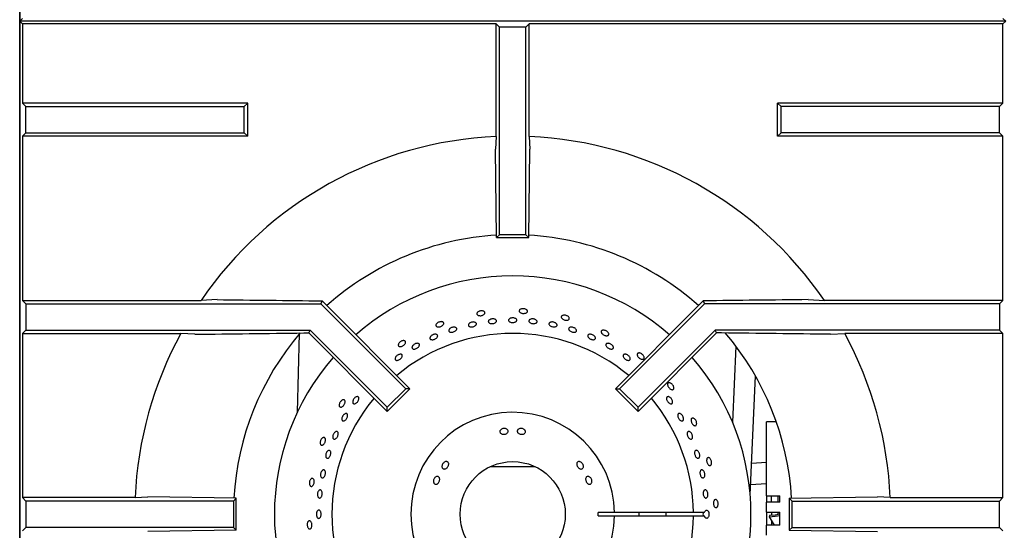
# Model space of a CAD drawing. Units: millimetres. Extents: x 5 to 415, y 5 to 292.
# Drawn here: x 28 to 58, y 224 to 240 of the extents above; entities that cross this region are included whole.
import ezdxf

# ---------------------------------------------------------------- set-up
doc = ezdxf.new("R2010")
doc.units = ezdxf.units.MM

msp = doc.modelspace()

# ---------------------------------------------------------------- linework, layer by layer
at = {"color": 7, "linetype": 'Continuous', "lineweight": 25}
for p, q in [((28.298, 203.949), (28.298, 272.774)), ((28.299, 268.672), (28.299, 239.637)), ((28.382, 239.719), (28.299, 239.637)), ((58.216, 239.719), (58.299, 239.637)), ((28.382, 239.554), (28.299, 239.637)), ((58.299, 239.637), (28.299, 239.637)), ((28.299, 239.637), (28.299, 209.637)), ((42.794, 239.554), (28.382, 239.554)), ((28.382, 239.554), (28.382, 237.141)), ((42.899, 239.449), (42.794, 239.554)), ((42.794, 236.125), (42.794, 239.554)), ((43.699, 239.449), (42.899, 239.449)), ((42.899, 233.137), (42.899, 239.449)), ((43.699, 239.449), (43.803, 239.554)), ((43.699, 233.137), (43.699, 239.449)), ((58.216, 239.554), (43.803, 239.554)), ((43.803, 236.125), (43.803, 239.554)), ((58.216, 239.554), (58.299, 239.637)), ((58.216, 237.141), (58.216, 239.554)), ((28.382, 237.141), (28.486, 237.037)), ((35.236, 237.141), (28.382, 237.141)), ((28.486, 236.237), (28.486, 237.037)), ((28.486, 237.037), (35.132, 237.037)), ((35.132, 237.037), (35.236, 237.141)), ((35.132, 236.237), (35.132, 237.037)), ((35.236, 236.132), (35.236, 237.141)), ((51.466, 237.037), (51.361, 237.141)), ((51.361, 236.132), (51.361, 237.141)), ((58.216, 237.141), (51.361, 237.141)), ((51.466, 236.237), (51.466, 237.037)), ((58.111, 237.037), (51.466, 237.037)), ((58.216, 237.141), (58.111, 237.037)), ((58.111, 236.237), (58.111, 237.037)), ((28.382, 236.132), (28.486, 236.237)), ((28.382, 236.132), (28.382, 231.141)), ((35.236, 236.132), (28.382, 236.132)), ((28.486, 236.237), (35.132, 236.237)), ((35.132, 236.237), (35.236, 236.132)), ((42.794, 236.125), (42.772, 235.736)), ((51.466, 236.237), (51.361, 236.132)), ((58.216, 236.132), (51.361, 236.132)), ((58.111, 236.237), (51.466, 236.237)), ((58.216, 236.132), (58.111, 236.237)), ((58.216, 231.141), (58.216, 236.132)), ((42.811, 233.049), (42.772, 235.736)), ((43.786, 233.049), (43.825, 235.736)), ((42.811, 233.049), (42.899, 233.137)), ((43.699, 233.137), (42.899, 233.137)), ((43.786, 233.049), (43.699, 233.137)), ((42.811, 233.049), (43.786, 233.049)), ((28.382, 231.141), (28.486, 231.037)), ((28.382, 231.141), (33.815, 231.141)), ((28.486, 231.037), (37.464, 231.037)), ((28.486, 231.037), (28.486, 230.237)), ((34.305, 231.163), (33.815, 231.141)), ((37.502, 231.128), (37.464, 231.037)), ((37.464, 231.037), (40.046, 228.455)), ((37.502, 231.128), (37.705, 230.92)), ((49.133, 231.037), (46.551, 228.455)), ((49.095, 231.128), (48.893, 230.92)), ((49.095, 231.128), (49.133, 231.037)), ((58.111, 231.037), (49.133, 231.037)), ((52.292, 231.163), (52.782, 231.141)), ((58.216, 231.141), (52.782, 231.141)), ((58.216, 231.141), (58.111, 231.037)), ((58.111, 231.037), (58.111, 230.237)), ((37.705, 230.92), (40.169, 228.455)), ((48.893, 230.92), (46.428, 228.455)), ((28.382, 230.132), (28.486, 230.237)), ((28.382, 230.132), (28.382, 225.141)), ((28.382, 230.132), (33.197, 230.132)), ((28.486, 230.237), (37.133, 230.237)), ((33.628, 230.11), (33.197, 230.132)), ((36.747, 227.741), (36.815, 230.133)), ((36.944, 230.149), (37.097, 230.149)), ((37.097, 230.149), (37.133, 230.237)), ((37.097, 230.149), (39.48, 227.766)), ((37.133, 230.237), (39.48, 227.889)), ((49.464, 230.237), (47.117, 227.889)), ((49.501, 230.149), (47.117, 227.766)), ((58.111, 230.237), (49.464, 230.237)), ((49.501, 230.149), (49.464, 230.237)), ((49.653, 230.149), (49.501, 230.149)), ((52.97, 230.11), (53.401, 230.132)), ((58.216, 230.132), (53.401, 230.132)), ((58.216, 230.132), (58.111, 230.237)), ((58.216, 225.141), (58.216, 230.132)), ((50.09, 229.748), (49.987, 227.434)), ((50.525, 225.223), (50.685, 228.842)), ((39.48, 227.889), (40.046, 228.455)), ((39.48, 227.766), (40.169, 228.455)), ((40.169, 228.455), (40.046, 228.455)), ((46.428, 228.455), (46.551, 228.455)), ((47.117, 227.766), (46.428, 228.455)), ((47.117, 227.889), (46.551, 228.455)), ((39.48, 227.766), (39.48, 227.889)), ((47.117, 227.766), (47.117, 227.889)), ((51.024, 225.2), (51.024, 227.45)), ((51.319, 227.45), (51.024, 227.45)), ((51.024, 226.212), (50.567, 226.176)), ((42.622, 226.087), (43.299, 226.087)), ((43.299, 226.087), (43.975, 226.087)), ((50.539, 225.537), (51.024, 225.575)), ((28.486, 225.037), (28.382, 225.141)), ((31.81, 225.141), (28.382, 225.141)), ((28.486, 225.037), (28.486, 224.237)), ((34.799, 225.037), (28.486, 225.037)), ((34.886, 225.124), (32.199, 225.163)), ((34.886, 225.124), (34.799, 225.037)), ((34.799, 225.037), (34.799, 224.237)), ((34.886, 224.149), (34.886, 225.124)), ((51.024, 225.2), (51.424, 225.2)), ((51.024, 225.2), (51.024, 225)), ((51.024, 224.7), (51.024, 225)), ((51.424, 225), (51.024, 225)), ((51.174, 225), (51.174, 225.2)), ((51.374, 225), (51.374, 225.2)), ((51.424, 225), (51.424, 225.2)), ((51.711, 225.124), (54.399, 225.163)), ((51.711, 225.124), (51.799, 225.037)), ((51.711, 225.124), (51.711, 224.149)), ((51.799, 225.037), (58.111, 225.037)), ((51.799, 224.237), (51.799, 225.037)), ((54.788, 225.141), (54.399, 225.163)), ((54.788, 225.141), (58.216, 225.141)), ((58.111, 225.037), (58.216, 225.141)), ((58.111, 224.237), (58.111, 225.037)), ((51.024, 224.7), (51.424, 224.7)), ((51.024, 224.7), (51.024, 224.3)), ((51.174, 224.7), (51.174, 224.601)), ((51.374, 224.626), (51.374, 224.7)), ((51.424, 224.3), (51.424, 224.7)), ((46.398, 224.687), (45.898, 224.687)), ((45.898, 224.587), (46.398, 224.587)), ((48.798, 224.687), (46.398, 224.687)), ((46.398, 224.587), (48.798, 224.587)), ((49.134, 224.687), (48.798, 224.687)), ((48.798, 224.587), (49.134, 224.587)), ((51.111, 224.6), (51.105, 224.561)), ((51.105, 224.561), (51.25, 224.3)), ((51.174, 224.438), (51.174, 224.3)), ((28.486, 224.237), (28.382, 224.132)), ((34.799, 224.237), (28.486, 224.237)), ((34.886, 224.149), (32.199, 224.11)), ((34.886, 224.149), (34.799, 224.237)), ((51.024, 224), (51.024, 224.3)), ((51.424, 224.3), (51.024, 224.3)), ((51.711, 224.149), (51.799, 224.237)), ((51.711, 224.149), (54.399, 224.11)), ((51.799, 224.237), (58.111, 224.237)), ((58.111, 224.237), (58.216, 224.132))]:
    msp.add_line(p, q, dxfattribs=at)
at = {"color": 7, "linetype": 'Continuous', "lineweight": 25, "flags": 128}
for points in [[(43.803, 236.125), (43.814, 235.935), (43.825, 235.736)], [(31.81, 225.141), (32, 225.152), (32.199, 225.163)], [(51.105, 224.561), (51.29, 224.574), (51.424, 224.6)], [(51.424, 224.636), (51.289, 224.611), (51.111, 224.6)]]:
    msp.add_lwpolyline(points, dxfattribs=at)
at = {"color": 7, "linetype": 'Continuous', "lineweight": 25}
msp.add_circle((43.299, 224.637), 1.6, dxfattribs=at)
for radius, start, end in [(11.5, 92.5158, 145.5537), (11.5, 34.4463, 87.4842), (8.5, 93.2953, 131.7035), (8.5, 48.296, 86.7045), (7.25, 90, 131.1459), (7.25, 48.8541, 90), (11.5, 151.4553, 177.4842), (8.5, 139.5028, 176.702), (5.5, 50.0833, 129.9167), (8.5, 3.2974, 40.4864), (11.5, 2.5158, 28.5447), (7.25, 138.8541, 221.1459), (7.25, 318.8541, 41.1459), (5.5, 140.0833, 219.9167), (5.5, 0.5209, 39.9167), (3.1, 0.9242, 359.0758), (2.6, 358.8981, 1.1019), (3.85, 359.2559, 0.7441), (5.5, 320.0833, 359.4791), (4.668, 359.3863, 0.6137)]:
    msp.add_arc((43.299, 224.637), radius, start, end, dxfattribs=at)
msp.add_ellipse((49.305, 224.637), major_axis=(0.218, 0), ratio=0.573576, start_param=2.730076, end_param=3.553109, dxfattribs=at)
for points, knots in [([(34.305, 231.163), (34.835, 231.157), (35.897, 231.144), (36.967, 231.134), (37.502, 231.128)], [0, 0, 0, 0, 0.499892, 1, 1, 1, 1]), ([(52.292, 231.163), (51.762, 231.157), (50.701, 231.144), (49.63, 231.134), (49.095, 231.128)], [0, 0, 0, 0, 0.499891, 1, 1, 1, 1]), ([(42.434, 230.798), (42.441, 230.792), (42.454, 230.779), (42.456, 230.754), (42.445, 230.729), (42.421, 230.707), (42.387, 230.689), (42.346, 230.677), (42.304, 230.674), (42.265, 230.679), (42.233, 230.691), (42.212, 230.71), (42.204, 230.734), (42.211, 230.759), (42.231, 230.783), (42.263, 230.803), (42.302, 230.817), (42.344, 230.823), (42.385, 230.821), (42.416, 230.811), (42.429, 230.802), (42.434, 230.798)], [0, 0, 0, 0, 0.053684, 0.10737, 0.161046, 0.214733, 0.268423, 0.322113, 0.375796, 0.429478, 0.483167, 0.536859, 0.590544, 0.644222, 0.697908, 0.751597, 0.805288, 0.858972, 0.912652, 0.966338, 1, 1, 1, 1]), ([(43.735, 230.843), (43.739, 230.836), (43.749, 230.82), (43.747, 230.795), (43.731, 230.773), (43.703, 230.756), (43.665, 230.746), (43.623, 230.743), (43.581, 230.749), (43.544, 230.761), (43.515, 230.78), (43.498, 230.803), (43.496, 230.828), (43.508, 230.851), (43.533, 230.871), (43.567, 230.884), (43.609, 230.89), (43.651, 230.887), (43.69, 230.876), (43.719, 230.86), (43.73, 230.848), (43.735, 230.843)], [0, 0, 0, 0, 0.053685, 0.107371, 0.161047, 0.214734, 0.268424, 0.322113, 0.375796, 0.429478, 0.483168, 0.53686, 0.590545, 0.644223, 0.69791, 0.751597, 0.805288, 0.858972, 0.912652, 0.96634, 1, 1, 1, 1]), ([(45.015, 230.617), (45.019, 230.609), (45.025, 230.591), (45.017, 230.568), (44.997, 230.549), (44.966, 230.539), (44.927, 230.536), (44.886, 230.542), (44.846, 230.556), (44.812, 230.577), (44.788, 230.601), (44.776, 230.627), (44.779, 230.652), (44.795, 230.672), (44.824, 230.686), (44.86, 230.692), (44.902, 230.688), (44.943, 230.677), (44.979, 230.658), (45.004, 230.637), (45.012, 230.623), (45.015, 230.617)], [0, 0, 0, 0, 0.053685, 0.107371, 0.161048, 0.214734, 0.268424, 0.322115, 0.375797, 0.429476, 0.483168, 0.53686, 0.590545, 0.644223, 0.697909, 0.751598, 0.805286, 0.858972, 0.912653, 0.96634, 1, 1, 1, 1]), ([(41.172, 230.484), (41.18, 230.479), (41.195, 230.469), (41.203, 230.445), (41.197, 230.419), (41.178, 230.391), (41.149, 230.367), (41.111, 230.347), (41.071, 230.335), (41.031, 230.332), (40.997, 230.337), (40.973, 230.352), (40.961, 230.373), (40.962, 230.399), (40.977, 230.427), (41.003, 230.453), (41.038, 230.475), (41.079, 230.49), (41.119, 230.495), (41.151, 230.493), (41.166, 230.487), (41.172, 230.484)], [0, 0, 0, 0, 0.053686, 0.107372, 0.161048, 0.214734, 0.268425, 0.322113, 0.375795, 0.429478, 0.483169, 0.536861, 0.590546, 0.644224, 0.697909, 0.7516, 0.805288, 0.858974, 0.912653, 0.966339, 1, 1, 1, 1]), ([(41.988, 230.45), (41.999, 230.457), (42.021, 230.47), (42.062, 230.482), (42.104, 230.485), (42.143, 230.48), (42.173, 230.467), (42.192, 230.447), (42.197, 230.423), (42.188, 230.397), (42.166, 230.373), (42.134, 230.353), (42.094, 230.339), (42.052, 230.333), (42.012, 230.335), (41.979, 230.345), (41.956, 230.363), (41.947, 230.386), (41.951, 230.411), (41.966, 230.434), (41.982, 230.446), (41.988, 230.45)], [0, 0, 0, 0, 0.053687, 0.107374, 0.161055, 0.214737, 0.268428, 0.322119, 0.375798, 0.429483, 0.483166, 0.536857, 0.590544, 0.644227, 0.697904, 0.751594, 0.805289, 0.858974, 0.912655, 0.966336, 1, 1, 1, 1]), ([(42.609, 230.559), (42.621, 230.564), (42.646, 230.574), (42.688, 230.579), (42.73, 230.577), (42.766, 230.566), (42.793, 230.548), (42.807, 230.526), (42.807, 230.501), (42.793, 230.477), (42.766, 230.457), (42.73, 230.441), (42.689, 230.433), (42.646, 230.433), (42.608, 230.44), (42.578, 230.456), (42.56, 230.476), (42.555, 230.5), (42.565, 230.525), (42.585, 230.545), (42.602, 230.555), (42.609, 230.559)], [0, 0, 0, 0, 0.053687, 0.107368, 0.161051, 0.214731, 0.268422, 0.322112, 0.375798, 0.429479, 0.483164, 0.536856, 0.590544, 0.644223, 0.697904, 0.751589, 0.805284, 0.858968, 0.912651, 0.966335, 1, 1, 1, 1]), ([(43.236, 230.6), (43.249, 230.603), (43.275, 230.61), (43.318, 230.61), (43.358, 230.602), (43.392, 230.587), (43.416, 230.566), (43.426, 230.542), (43.422, 230.518), (43.404, 230.496), (43.374, 230.479), (43.335, 230.468), (43.293, 230.465), (43.251, 230.47), (43.215, 230.483), (43.188, 230.501), (43.173, 230.524), (43.173, 230.549), (43.187, 230.572), (43.21, 230.59), (43.229, 230.597), (43.236, 230.6)], [0, 0, 0, 0, 0.053685, 0.107369, 0.16105, 0.214731, 0.26842, 0.32211, 0.375798, 0.429479, 0.48316, 0.536855, 0.590544, 0.644223, 0.697907, 0.751594, 0.805285, 0.858971, 0.912649, 0.966333, 1, 1, 1, 1]), ([(43.818, 230.557), (43.828, 230.562), (43.847, 230.572), (43.887, 230.579), (43.929, 230.578), (43.97, 230.568), (44.005, 230.551), (44.03, 230.529), (44.042, 230.504), (44.039, 230.48), (44.023, 230.458), (43.994, 230.442), (43.957, 230.433), (43.915, 230.432), (43.873, 230.44), (43.836, 230.454), (43.808, 230.474), (43.791, 230.498), (43.79, 230.522), (43.8, 230.543), (43.813, 230.553), (43.818, 230.557)], [0, 0, 0, 0, 0.05369, 0.107382, 0.161071, 0.214751, 0.268432, 0.322125, 0.375815, 0.429498, 0.483181, 0.536864, 0.590555, 0.644243, 0.697926, 0.751605, 0.805294, 0.858987, 0.912671, 0.966352, 1, 1, 1, 1]), ([(44.435, 230.471), (44.446, 230.475), (44.466, 230.483), (44.507, 230.485), (44.549, 230.479), (44.589, 230.464), (44.621, 230.443), (44.643, 230.419), (44.651, 230.393), (44.645, 230.369), (44.626, 230.35), (44.596, 230.337), (44.557, 230.333), (44.515, 230.337), (44.474, 230.349), (44.439, 230.367), (44.414, 230.39), (44.401, 230.415), (44.402, 230.44), (44.415, 230.459), (44.43, 230.467), (44.435, 230.471)], [0, 0, 0, 0, 0.053692, 0.10738, 0.161068, 0.214749, 0.268432, 0.322119, 0.375812, 0.429498, 0.483173, 0.53686, 0.590551, 0.644239, 0.697922, 0.751604, 0.805289, 0.858983, 0.91267, 0.966345, 1, 1, 1, 1]), ([(33.628, 230.11), (34.178, 230.117), (35.28, 230.131), (36.389, 230.143), (36.944, 230.149)], [0, 0, 0, 0, 0.499931, 1, 1, 1, 1]), ([(40.864, 230.091), (40.877, 230.096), (40.903, 230.107), (40.943, 230.112), (40.977, 230.108), (41.003, 230.095), (41.017, 230.074), (41.017, 230.048), (41.004, 230.02), (40.979, 229.993), (40.945, 229.97), (40.906, 229.953), (40.866, 229.944), (40.83, 229.945), (40.801, 229.955), (40.783, 229.973), (40.779, 229.997), (40.787, 230.026), (40.809, 230.054), (40.836, 230.076), (40.856, 230.087), (40.864, 230.091)], [0, 0, 0, 0, 0.053682, 0.107363, 0.161054, 0.214741, 0.268432, 0.322111, 0.375791, 0.429482, 0.483172, 0.536855, 0.590534, 0.644222, 0.697911, 0.751601, 0.805281, 0.858962, 0.912652, 0.966344, 1, 1, 1, 1]), ([(41.388, 230.282), (41.399, 230.29), (41.42, 230.305), (41.46, 230.321), (41.501, 230.328), (41.539, 230.327), (41.571, 230.316), (41.591, 230.298), (41.599, 230.275), (41.592, 230.249), (41.572, 230.223), (41.541, 230.199), (41.503, 230.182), (41.462, 230.171), (41.422, 230.17), (41.388, 230.177), (41.364, 230.192), (41.353, 230.214), (41.355, 230.24), (41.368, 230.264), (41.383, 230.277), (41.388, 230.282)], [0, 0, 0, 0, 0.053683, 0.107368, 0.161051, 0.214731, 0.268423, 0.32211, 0.375796, 0.429478, 0.483163, 0.536853, 0.590543, 0.644225, 0.697905, 0.751592, 0.805285, 0.858973, 0.912653, 0.966334, 1, 1, 1, 1]), ([(45.01, 230.3), (45.017, 230.306), (45.03, 230.318), (45.063, 230.327), (45.102, 230.328), (45.143, 230.319), (45.182, 230.303), (45.214, 230.28), (45.236, 230.253), (45.245, 230.226), (45.24, 230.202), (45.222, 230.183), (45.193, 230.172), (45.156, 230.169), (45.114, 230.175), (45.074, 230.19), (45.039, 230.211), (45.014, 230.236), (45, 230.262), (45, 230.284), (45.008, 230.296), (45.01, 230.3)], [0, 0, 0, 0, 0.053688, 0.107375, 0.161065, 0.214755, 0.268435, 0.322119, 0.375804, 0.429497, 0.483185, 0.536864, 0.590547, 0.644237, 0.697927, 0.75161, 0.805289, 0.858974, 0.912667, 0.966353, 1, 1, 1, 1]), ([(45.594, 230.091), (45.601, 230.096), (45.616, 230.107), (45.65, 230.112), (45.689, 230.108), (45.729, 230.094), (45.766, 230.073), (45.795, 230.047), (45.813, 230.018), (45.819, 229.991), (45.811, 229.968), (45.79, 229.951), (45.759, 229.943), (45.722, 229.945), (45.681, 229.956), (45.643, 229.975), (45.611, 230), (45.589, 230.027), (45.579, 230.055), (45.582, 230.077), (45.591, 230.087), (45.594, 230.091)], [0, 0, 0, 0, 0.053688, 0.107373, 0.161067, 0.214755, 0.268435, 0.322116, 0.375803, 0.429496, 0.483185, 0.536864, 0.590545, 0.644236, 0.697924, 0.751608, 0.80529, 0.858974, 0.912669, 0.966357, 1, 1, 1, 1]), ([(46.221, 230.13), (46.223, 230.12), (46.225, 230.102), (46.213, 230.081), (46.19, 230.067), (46.157, 230.063), (46.118, 230.069), (46.079, 230.083), (46.043, 230.105), (46.014, 230.132), (45.995, 230.161), (45.99, 230.189), (45.997, 230.212), (46.018, 230.229), (46.048, 230.237), (46.085, 230.235), (46.125, 230.223), (46.163, 230.203), (46.194, 230.177), (46.214, 230.151), (46.219, 230.136), (46.221, 230.13)], [0, 0, 0, 0, 0.053685, 0.10737, 0.161047, 0.214734, 0.268424, 0.322114, 0.375795, 0.429477, 0.483167, 0.53686, 0.590544, 0.644224, 0.697909, 0.751598, 0.805287, 0.85897, 0.912651, 0.966338, 1, 1, 1, 1]), ([(52.97, 230.11), (52.419, 230.117), (51.318, 230.131), (50.208, 230.143), (49.653, 230.149)], [0, 0, 0, 0, 0.499931, 1, 1, 1, 1]), ([(40.003, 229.914), (40.012, 229.911), (40.029, 229.904), (40.041, 229.882), (40.041, 229.855), (40.028, 229.825), (40.004, 229.795), (39.972, 229.768), (39.934, 229.747), (39.897, 229.736), (39.862, 229.734), (39.835, 229.743), (39.819, 229.762), (39.815, 229.787), (39.823, 229.818), (39.844, 229.849), (39.874, 229.877), (39.91, 229.9), (39.948, 229.914), (39.98, 229.918), (39.997, 229.915), (40.003, 229.914)], [0, 0, 0, 0, 0.053684, 0.10737, 0.161046, 0.214734, 0.268422, 0.322114, 0.375795, 0.429476, 0.483166, 0.53686, 0.590544, 0.644223, 0.697907, 0.751599, 0.805287, 0.858971, 0.912652, 0.966338, 1, 1, 1, 1]), ([(40.262, 229.768), (40.271, 229.778), (40.289, 229.797), (40.326, 229.819), (40.365, 229.833), (40.403, 229.837), (40.434, 229.831), (40.455, 229.816), (40.464, 229.793), (40.46, 229.765), (40.444, 229.735), (40.416, 229.706), (40.381, 229.682), (40.343, 229.665), (40.305, 229.658), (40.272, 229.66), (40.247, 229.672), (40.234, 229.693), (40.234, 229.72), (40.244, 229.746), (40.257, 229.762), (40.262, 229.768)], [0, 0, 0, 0, 0.053682, 0.107366, 0.161048, 0.214734, 0.268421, 0.322115, 0.375796, 0.429473, 0.483159, 0.536852, 0.59054, 0.64422, 0.697901, 0.751592, 0.80528, 0.858967, 0.912649, 0.96633, 1, 1, 1, 1]), ([(46.173, 229.832), (46.184, 229.834), (46.205, 229.837), (46.243, 229.829), (46.282, 229.813), (46.317, 229.789), (46.344, 229.76), (46.361, 229.729), (46.365, 229.701), (46.356, 229.678), (46.335, 229.663), (46.304, 229.657), (46.268, 229.662), (46.229, 229.676), (46.192, 229.698), (46.162, 229.725), (46.141, 229.755), (46.133, 229.784), (46.138, 229.809), (46.153, 229.825), (46.168, 229.83), (46.173, 229.832)], [0, 0, 0, 0, 0.053689, 0.10738, 0.16107, 0.214753, 0.268434, 0.322119, 0.375812, 0.429502, 0.483183, 0.536866, 0.590553, 0.644244, 0.697925, 0.751607, 0.80529, 0.858984, 0.91267, 0.966355, 1, 1, 1, 1]), ([(39.834, 229.494), (39.846, 229.498), (39.871, 229.506), (39.903, 229.504), (39.927, 229.492), (39.94, 229.471), (39.941, 229.443), (39.929, 229.412), (39.905, 229.381), (39.874, 229.353), (39.837, 229.331), (39.8, 229.318), (39.767, 229.315), (39.74, 229.324), (39.723, 229.342), (39.719, 229.368), (39.727, 229.399), (39.746, 229.431), (39.775, 229.461), (39.806, 229.482), (39.826, 229.491), (39.834, 229.494)], [0, 0, 0, 0, 0.053691, 0.107377, 0.161072, 0.214757, 0.268436, 0.322121, 0.375811, 0.429502, 0.483183, 0.536863, 0.59055, 0.644243, 0.697927, 0.751608, 0.805291, 0.858983, 0.912673, 0.966355, 1, 1, 1, 1]), ([(46.719, 229.504), (46.731, 229.503), (46.754, 229.5), (46.792, 229.482), (46.826, 229.457), (46.854, 229.427), (46.872, 229.395), (46.879, 229.364), (46.872, 229.339), (46.854, 229.322), (46.827, 229.315), (46.792, 229.319), (46.755, 229.333), (46.719, 229.356), (46.688, 229.385), (46.667, 229.417), (46.656, 229.447), (46.658, 229.474), (46.673, 229.494), (46.695, 229.504), (46.712, 229.504), (46.719, 229.504)], [0, 0, 0, 0, 0.053688, 0.107378, 0.161064, 0.214743, 0.268428, 0.322119, 0.375811, 0.429494, 0.48317, 0.536857, 0.590547, 0.644237, 0.697916, 0.751596, 0.805287, 0.858976, 0.912666, 0.966344, 1, 1, 1, 1]), ([(47.3, 229.402), (47.299, 229.393), (47.298, 229.374), (47.281, 229.356), (47.255, 229.347), (47.222, 229.35), (47.186, 229.364), (47.151, 229.386), (47.12, 229.415), (47.097, 229.448), (47.085, 229.48), (47.085, 229.508), (47.098, 229.53), (47.121, 229.541), (47.152, 229.543), (47.188, 229.533), (47.225, 229.513), (47.258, 229.486), (47.283, 229.454), (47.297, 229.424), (47.299, 229.408), (47.3, 229.402)], [0, 0, 0, 0, 0.053685, 0.10737, 0.161048, 0.214731, 0.268424, 0.322112, 0.375796, 0.429476, 0.483166, 0.53686, 0.590544, 0.644223, 0.697908, 0.751598, 0.805287, 0.858971, 0.912651, 0.96634, 1, 1, 1, 1]), ([(48.203, 228.466), (48.2, 228.457), (48.195, 228.439), (48.175, 228.425), (48.148, 228.422), (48.117, 228.431), (48.084, 228.452), (48.054, 228.482), (48.03, 228.517), (48.014, 228.553), (48.009, 228.587), (48.015, 228.615), (48.032, 228.633), (48.057, 228.64), (48.088, 228.634), (48.121, 228.617), (48.153, 228.59), (48.179, 228.557), (48.197, 228.52), (48.205, 228.489), (48.203, 228.472), (48.203, 228.466)], [0, 0, 0, 0, 0.053685, 0.107371, 0.161047, 0.214732, 0.268426, 0.322114, 0.375797, 0.429477, 0.483167, 0.536859, 0.590543, 0.644222, 0.697907, 0.751597, 0.805288, 0.858972, 0.912653, 0.96634, 1, 1, 1, 1]), ([(38.141, 228.117), (38.15, 228.118), (38.169, 228.119), (38.189, 228.104), (38.2, 228.079), (38.201, 228.046), (38.191, 228.009), (38.172, 227.971), (38.147, 227.937), (38.117, 227.911), (38.086, 227.896), (38.058, 227.893), (38.035, 227.903), (38.021, 227.925), (38.017, 227.956), (38.023, 227.993), (38.038, 228.031), (38.062, 228.067), (38.091, 228.095), (38.119, 228.112), (38.135, 228.116), (38.141, 228.117)], [0, 0, 0, 0, 0.053685, 0.107369, 0.161045, 0.214732, 0.268422, 0.322112, 0.375796, 0.429477, 0.483164, 0.536856, 0.590543, 0.644221, 0.697906, 0.751596, 0.805286, 0.858973, 0.912651, 0.966338, 1, 1, 1, 1]), ([(38.441, 228.101), (38.447, 228.113), (38.458, 228.138), (38.485, 228.172), (38.516, 228.198), (38.548, 228.213), (38.578, 228.216), (38.601, 228.207), (38.616, 228.186), (38.62, 228.157), (38.614, 228.121), (38.597, 228.084), (38.573, 228.049), (38.543, 228.02), (38.511, 228.001), (38.481, 227.993), (38.455, 227.998), (38.438, 228.016), (38.43, 228.043), (38.432, 228.073), (38.438, 228.093), (38.441, 228.101)], [0, 0, 0, 0, 0.053682, 0.107366, 0.161046, 0.214731, 0.268423, 0.322115, 0.375795, 0.429475, 0.483163, 0.536854, 0.590539, 0.644219, 0.6979, 0.751593, 0.80528, 0.858968, 0.912645, 0.966333, 1, 1, 1, 1]), ([(48.074, 228.2), (48.085, 228.193), (48.106, 228.179), (48.134, 228.146), (48.155, 228.109), (48.166, 228.072), (48.167, 228.038), (48.158, 228.012), (48.138, 227.997), (48.112, 227.994), (48.081, 228.003), (48.05, 228.024), (48.021, 228.054), (47.997, 228.09), (47.982, 228.127), (47.977, 228.162), (47.983, 228.19), (47.999, 228.209), (48.024, 228.216), (48.05, 228.212), (48.068, 228.203), (48.074, 228.2)], [0, 0, 0, 0, 0.053683, 0.107371, 0.16105, 0.214734, 0.26842, 0.322114, 0.375798, 0.429479, 0.483163, 0.536852, 0.590542, 0.644225, 0.697906, 0.751591, 0.805283, 0.858971, 0.912655, 0.966334, 1, 1, 1, 1]), ([(38.167, 227.674), (38.177, 227.681), (38.197, 227.696), (38.226, 227.703), (38.251, 227.698), (38.269, 227.68), (38.277, 227.652), (38.276, 227.617), (38.264, 227.578), (38.244, 227.54), (38.218, 227.507), (38.189, 227.484), (38.159, 227.472), (38.133, 227.473), (38.113, 227.487), (38.101, 227.512), (38.099, 227.546), (38.107, 227.584), (38.124, 227.623), (38.146, 227.654), (38.161, 227.668), (38.167, 227.674)], [0, 0, 0, 0, 0.053689, 0.107385, 0.161073, 0.21476, 0.268439, 0.322125, 0.375815, 0.429502, 0.48318, 0.536861, 0.59055, 0.644248, 0.69793, 0.751608, 0.805292, 0.858983, 0.912675, 0.966356, 1, 1, 1, 1]), ([(48.39, 227.697), (48.4, 227.693), (48.42, 227.684), (48.45, 227.656), (48.474, 227.622), (48.491, 227.583), (48.499, 227.545), (48.496, 227.511), (48.484, 227.486), (48.463, 227.473), (48.437, 227.472), (48.407, 227.484), (48.378, 227.508), (48.352, 227.541), (48.332, 227.579), (48.321, 227.618), (48.32, 227.653), (48.329, 227.681), (48.347, 227.698), (48.369, 227.703), (48.384, 227.699), (48.39, 227.697)], [0, 0, 0, 0, 0.053694, 0.107383, 0.161071, 0.214752, 0.268431, 0.322124, 0.375814, 0.429497, 0.48318, 0.53686, 0.590552, 0.644242, 0.697923, 0.751604, 0.805292, 0.858982, 0.912672, 0.966353, 1, 1, 1, 1]), ([(48.892, 227.363), (48.888, 227.354), (48.879, 227.338), (48.856, 227.328), (48.829, 227.331), (48.8, 227.347), (48.773, 227.374), (48.749, 227.409), (48.733, 227.448), (48.725, 227.487), (48.728, 227.521), (48.739, 227.547), (48.759, 227.561), (48.785, 227.563), (48.815, 227.551), (48.844, 227.528), (48.869, 227.495), (48.888, 227.456), (48.898, 227.417), (48.898, 227.384), (48.894, 227.369), (48.892, 227.363)], [0, 0, 0, 0, 0.053686, 0.107371, 0.161047, 0.214735, 0.268425, 0.322114, 0.375797, 0.429479, 0.483168, 0.536862, 0.590546, 0.644224, 0.697909, 0.751599, 0.805287, 0.858974, 0.912653, 0.96634, 1, 1, 1, 1]), ([(37.844, 227.071), (37.851, 227.083), (37.865, 227.108), (37.892, 227.136), (37.92, 227.153), (37.948, 227.156), (37.97, 227.147), (37.985, 227.125), (37.992, 227.093), (37.989, 227.055), (37.977, 227.014), (37.957, 226.976), (37.932, 226.945), (37.904, 226.925), (37.877, 226.916), (37.853, 226.922), (37.835, 226.94), (37.825, 226.97), (37.824, 227.007), (37.832, 227.042), (37.841, 227.063), (37.844, 227.071)], [0, 0, 0, 0, 0.053682, 0.107367, 0.161054, 0.214747, 0.268431, 0.322116, 0.375798, 0.42949, 0.48318, 0.536861, 0.590539, 0.644229, 0.697922, 0.751602, 0.805285, 0.858965, 0.912657, 0.966348, 1, 1, 1, 1]), ([(42.946, 227.214), (42.956, 227.221), (42.978, 227.236), (43.02, 227.246), (43.062, 227.246), (43.102, 227.236), (43.133, 227.217), (43.154, 227.191), (43.161, 227.162), (43.154, 227.132), (43.133, 227.105), (43.101, 227.083), (43.061, 227.07), (43.019, 227.066), (42.978, 227.073), (42.943, 227.088), (42.919, 227.111), (42.908, 227.14), (42.91, 227.17), (42.925, 227.196), (42.94, 227.209), (42.946, 227.214)], [0, 0, 0, 0, 0.05368, 0.107365, 0.161027, 0.214685, 0.268367, 0.322068, 0.375752, 0.429405, 0.483068, 0.536759, 0.590454, 0.644126, 0.697777, 0.751452, 0.805149, 0.858836, 0.912497, 0.966157, 1, 1, 1, 1]), ([(43.477, 227.224), (43.488, 227.23), (43.51, 227.242), (43.552, 227.247), (43.594, 227.243), (43.633, 227.229), (43.664, 227.206), (43.684, 227.177), (43.69, 227.147), (43.682, 227.118), (43.661, 227.093), (43.629, 227.075), (43.589, 227.067), (43.546, 227.068), (43.506, 227.079), (43.471, 227.099), (43.448, 227.125), (43.437, 227.154), (43.44, 227.184), (43.455, 227.208), (43.471, 227.22), (43.477, 227.224)], [0, 0, 0, 0, 0.053689, 0.107383, 0.161055, 0.214711, 0.268383, 0.322079, 0.375772, 0.429433, 0.483088, 0.536769, 0.590468, 0.64415, 0.697805, 0.751466, 0.80516, 0.858856, 0.912526, 0.96618, 1, 1, 1, 1]), ([(48.736, 227.101), (48.743, 227.089), (48.758, 227.065), (48.77, 227.025), (48.774, 226.986), (48.768, 226.952), (48.754, 226.929), (48.732, 226.917), (48.705, 226.919), (48.677, 226.935), (48.651, 226.961), (48.628, 226.997), (48.613, 227.036), (48.605, 227.076), (48.608, 227.111), (48.619, 227.138), (48.639, 227.154), (48.664, 227.156), (48.693, 227.145), (48.718, 227.125), (48.731, 227.107), (48.736, 227.101)], [0, 0, 0, 0, 0.053679, 0.107362, 0.161041, 0.214732, 0.268424, 0.322105, 0.375785, 0.42947, 0.483162, 0.536852, 0.590533, 0.644213, 0.6979, 0.75159, 0.805283, 0.858963, 0.912642, 0.96633, 1, 1, 1, 1]), ([(37.53, 226.969), (37.539, 226.971), (37.557, 226.976), (37.58, 226.966), (37.596, 226.944), (37.603, 226.912), (37.602, 226.873), (37.591, 226.832), (37.573, 226.794), (37.549, 226.762), (37.522, 226.741), (37.495, 226.732), (37.471, 226.737), (37.453, 226.756), (37.442, 226.785), (37.44, 226.823), (37.447, 226.863), (37.463, 226.903), (37.486, 226.937), (37.51, 226.959), (37.524, 226.966), (37.53, 226.969)], [0, 0, 0, 0, 0.053687, 0.107369, 0.161048, 0.214735, 0.268426, 0.322115, 0.375798, 0.42948, 0.483168, 0.53686, 0.590545, 0.644222, 0.697909, 0.751598, 0.805286, 0.858969, 0.912653, 0.966337, 1, 1, 1, 1]), ([(37.653, 226.547), (37.661, 226.555), (37.678, 226.572), (37.705, 226.582), (37.73, 226.58), (37.75, 226.563), (37.762, 226.535), (37.766, 226.499), (37.761, 226.458), (37.748, 226.417), (37.728, 226.381), (37.703, 226.354), (37.676, 226.339), (37.651, 226.338), (37.629, 226.35), (37.614, 226.375), (37.607, 226.41), (37.609, 226.45), (37.619, 226.491), (37.635, 226.524), (37.648, 226.541), (37.653, 226.547)], [0, 0, 0, 0, 0.053689, 0.107382, 0.161067, 0.214753, 0.26843, 0.322121, 0.375812, 0.429497, 0.483177, 0.53686, 0.590556, 0.644241, 0.697922, 0.751607, 0.805294, 0.858985, 0.912671, 0.966353, 1, 1, 1, 1]), ([(48.916, 226.572), (48.925, 226.565), (48.942, 226.552), (48.965, 226.519), (48.982, 226.48), (48.99, 226.439), (48.99, 226.4), (48.98, 226.367), (48.963, 226.346), (48.94, 226.337), (48.914, 226.342), (48.888, 226.36), (48.864, 226.39), (48.845, 226.428), (48.834, 226.469), (48.831, 226.509), (48.838, 226.543), (48.852, 226.569), (48.873, 226.582), (48.896, 226.582), (48.91, 226.574), (48.916, 226.572)], [0, 0, 0, 0, 0.053693, 0.107385, 0.161073, 0.214755, 0.268437, 0.322124, 0.375814, 0.429503, 0.483179, 0.536866, 0.590555, 0.644246, 0.697929, 0.751609, 0.805297, 0.858989, 0.912673, 0.96635, 1, 1, 1, 1]), ([(41.147, 226.085), (41.147, 226.097), (41.148, 226.122), (41.164, 226.161), (41.189, 226.196), (41.221, 226.222), (41.256, 226.238), (41.291, 226.241), (41.321, 226.231), (41.342, 226.209), (41.353, 226.179), (41.351, 226.142), (41.339, 226.103), (41.316, 226.067), (41.287, 226.037), (41.253, 226.017), (41.218, 226.01), (41.187, 226.015), (41.163, 226.033), (41.15, 226.058), (41.147, 226.077), (41.147, 226.085)], [0, 0, 0, 0, 0.053689, 0.107379, 0.161052, 0.214708, 0.268381, 0.322078, 0.375771, 0.429431, 0.483087, 0.536767, 0.590466, 0.644151, 0.697803, 0.751464, 0.805159, 0.858855, 0.912526, 0.966178, 1, 1, 1, 1]), ([(45.354, 226.231), (45.366, 226.225), (45.389, 226.214), (45.419, 226.183), (45.441, 226.146), (45.452, 226.107), (45.451, 226.07), (45.439, 226.039), (45.417, 226.018), (45.387, 226.01), (45.353, 226.014), (45.319, 226.031), (45.288, 226.059), (45.263, 226.094), (45.248, 226.132), (45.244, 226.17), (45.252, 226.203), (45.271, 226.227), (45.299, 226.239), (45.328, 226.24), (45.347, 226.234), (45.354, 226.231)], [0, 0, 0, 0, 0.053681, 0.107366, 0.161028, 0.214686, 0.268368, 0.32207, 0.375753, 0.429407, 0.483071, 0.53676, 0.590457, 0.644127, 0.697779, 0.751452, 0.80515, 0.858837, 0.912497, 0.966159, 1, 1, 1, 1]), ([(49.337, 226.14), (49.331, 226.133), (49.319, 226.119), (49.295, 226.114), (49.269, 226.122), (49.244, 226.144), (49.222, 226.176), (49.207, 226.215), (49.199, 226.257), (49.2, 226.296), (49.209, 226.329), (49.226, 226.352), (49.248, 226.362), (49.274, 226.358), (49.3, 226.341), (49.323, 226.312), (49.341, 226.274), (49.352, 226.233), (49.353, 226.192), (49.347, 226.16), (49.34, 226.146), (49.337, 226.14)], [0, 0, 0, 0, 0.053685, 0.10737, 0.161049, 0.214733, 0.268425, 0.322114, 0.375795, 0.429476, 0.483168, 0.536859, 0.590545, 0.644222, 0.697909, 0.751597, 0.805287, 0.858972, 0.912651, 0.966339, 1, 1, 1, 1]), ([(37.485, 225.947), (37.493, 225.957), (37.508, 225.975), (37.534, 225.987), (37.558, 225.987), (37.58, 225.972), (37.595, 225.945), (37.602, 225.909), (37.601, 225.867), (37.591, 225.826), (37.575, 225.788), (37.553, 225.759), (37.528, 225.742), (37.503, 225.738), (37.48, 225.749), (37.463, 225.772), (37.452, 225.806), (37.45, 225.847), (37.457, 225.889), (37.47, 225.923), (37.481, 225.941), (37.485, 225.947)], [0, 0, 0, 0, 0.05369, 0.107383, 0.161065, 0.214745, 0.26843, 0.32212, 0.375811, 0.429494, 0.483177, 0.536861, 0.590548, 0.644241, 0.697922, 0.751598, 0.80529, 0.85898, 0.912669, 0.96635, 1, 1, 1, 1]), ([(49.112, 225.947), (49.119, 225.936), (49.132, 225.914), (49.144, 225.873), (49.147, 225.831), (49.142, 225.793), (49.129, 225.762), (49.109, 225.743), (49.085, 225.738), (49.06, 225.747), (49.035, 225.769), (49.015, 225.801), (49.001, 225.841), (48.995, 225.883), (48.997, 225.923), (49.008, 225.956), (49.025, 225.979), (49.048, 225.989), (49.073, 225.984), (49.096, 225.969), (49.108, 225.953), (49.112, 225.947)], [0, 0, 0, 0, 0.053689, 0.107375, 0.161055, 0.214738, 0.268428, 0.32212, 0.375798, 0.429483, 0.483166, 0.536856, 0.590547, 0.644227, 0.697908, 0.751594, 0.80529, 0.858975, 0.912656, 0.966338, 1, 1, 1, 1]), ([(37.171, 225.719), (37.18, 225.723), (37.196, 225.731), (37.22, 225.726), (37.241, 225.708), (37.255, 225.678), (37.261, 225.64), (37.259, 225.598), (37.25, 225.556), (37.233, 225.52), (37.211, 225.494), (37.186, 225.48), (37.162, 225.48), (37.14, 225.494), (37.123, 225.521), (37.113, 225.557), (37.112, 225.598), (37.12, 225.64), (37.135, 225.678), (37.153, 225.705), (37.166, 225.715), (37.171, 225.719)], [0, 0, 0, 0, 0.053681, 0.107369, 0.161046, 0.214731, 0.268422, 0.322112, 0.375794, 0.429476, 0.483167, 0.536859, 0.590541, 0.644221, 0.697906, 0.751596, 0.805284, 0.858969, 0.91265, 0.966339, 1, 1, 1, 1]), ([(40.89, 225.62), (40.889, 225.633), (40.888, 225.658), (40.899, 225.7), (40.92, 225.737), (40.949, 225.766), (40.981, 225.784), (41.014, 225.789), (41.043, 225.78), (41.065, 225.759), (41.078, 225.727), (41.081, 225.689), (41.072, 225.648), (41.054, 225.609), (41.029, 225.577), (40.998, 225.554), (40.966, 225.545), (40.935, 225.549), (40.911, 225.567), (40.895, 225.592), (40.891, 225.612), (40.89, 225.62)], [0, 0, 0, 0, 0.053682, 0.107366, 0.161028, 0.214686, 0.268368, 0.32207, 0.375751, 0.429405, 0.483069, 0.536759, 0.590457, 0.644126, 0.697777, 0.751452, 0.805149, 0.858837, 0.912498, 0.966158, 1, 1, 1, 1]), ([(45.629, 225.776), (45.639, 225.77), (45.661, 225.756), (45.686, 225.723), (45.704, 225.684), (45.711, 225.643), (45.707, 225.604), (45.692, 225.573), (45.669, 225.552), (45.639, 225.545), (45.607, 225.551), (45.576, 225.57), (45.549, 225.6), (45.529, 225.638), (45.518, 225.679), (45.517, 225.718), (45.528, 225.752), (45.548, 225.776), (45.576, 225.788), (45.604, 225.787), (45.622, 225.779), (45.629, 225.776)], [0, 0, 0, 0, 0.05369, 0.10738, 0.161053, 0.214709, 0.268381, 0.322078, 0.375772, 0.429431, 0.483088, 0.536768, 0.590468, 0.644151, 0.697804, 0.751465, 0.805161, 0.858856, 0.912526, 0.966178, 1, 1, 1, 1]), ([(37.376, 225.326), (37.383, 225.337), (37.395, 225.358), (37.419, 225.375), (37.444, 225.38), (37.467, 225.37), (37.486, 225.347), (37.499, 225.313), (37.503, 225.273), (37.5, 225.23), (37.489, 225.19), (37.471, 225.157), (37.449, 225.135), (37.424, 225.126), (37.4, 225.132), (37.379, 225.151), (37.364, 225.182), (37.356, 225.221), (37.357, 225.263), (37.365, 225.3), (37.373, 225.319), (37.376, 225.326)], [0, 0, 0, 0, 0.053693, 0.107382, 0.161074, 0.214756, 0.268434, 0.322122, 0.375813, 0.429498, 0.483179, 0.536864, 0.590552, 0.644242, 0.697925, 0.751607, 0.805291, 0.858983, 0.912671, 0.966354, 1, 1, 1, 1]), ([(49.221, 225.326), (49.226, 225.314), (49.236, 225.29), (49.241, 225.247), (49.239, 225.205), (49.228, 225.169), (49.211, 225.142), (49.188, 225.128), (49.164, 225.128), (49.14, 225.142), (49.119, 225.169), (49.103, 225.205), (49.095, 225.246), (49.095, 225.289), (49.103, 225.327), (49.118, 225.357), (49.138, 225.375), (49.163, 225.38), (49.187, 225.37), (49.207, 225.351), (49.217, 225.333), (49.221, 225.326)], [0, 0, 0, 0, 0.053685, 0.107368, 0.161049, 0.21473, 0.268421, 0.32211, 0.375797, 0.429479, 0.483163, 0.536855, 0.590542, 0.644223, 0.697902, 0.751588, 0.805283, 0.858966, 0.912651, 0.966334, 1, 1, 1, 1]), ([(49.517, 224.852), (49.51, 224.846), (49.495, 224.835), (49.471, 224.835), (49.447, 224.848), (49.427, 224.875), (49.413, 224.911), (49.406, 224.952), (49.407, 224.995), (49.416, 225.033), (49.432, 225.064), (49.453, 225.082), (49.477, 225.087), (49.501, 225.078), (49.523, 225.056), (49.54, 225.022), (49.55, 224.982), (49.551, 224.939), (49.544, 224.899), (49.532, 224.869), (49.521, 224.857), (49.517, 224.852)], [0, 0, 0, 0, 0.053683, 0.10737, 0.161047, 0.214731, 0.268424, 0.322113, 0.375795, 0.429476, 0.483167, 0.536859, 0.590544, 0.644221, 0.697908, 0.751597, 0.805287, 0.858971, 0.91265, 0.966338, 1, 1, 1, 1]), ([(37.335, 224.699), (37.34, 224.711), (37.35, 224.733), (37.371, 224.755), (37.396, 224.764), (37.42, 224.758), (37.441, 224.739), (37.458, 224.708), (37.468, 224.669), (37.47, 224.626), (37.464, 224.585), (37.451, 224.549), (37.431, 224.523), (37.408, 224.51), (37.384, 224.512), (37.361, 224.527), (37.342, 224.555), (37.329, 224.591), (37.324, 224.633), (37.327, 224.671), (37.333, 224.691), (37.335, 224.699)], [0, 0, 0, 0, 0.053689, 0.10738, 0.161066, 0.214749, 0.268431, 0.322121, 0.375811, 0.429498, 0.483178, 0.53686, 0.590551, 0.644244, 0.697926, 0.751608, 0.805288, 0.858981, 0.912671, 0.966352, 1, 1, 1, 1]), ([(49.134, 224.687), (49.138, 224.698), (49.145, 224.722), (49.164, 224.747), (49.186, 224.762), (49.211, 224.762), (49.234, 224.748), (49.252, 224.725), (49.264, 224.695), (49.272, 224.66), (49.272, 224.617), (49.265, 224.577), (49.249, 224.543), (49.228, 224.52), (49.204, 224.509), (49.18, 224.514), (49.158, 224.532), (49.143, 224.558), (49.137, 224.578), (49.134, 224.587)], [0, 0, 0, 0, 0.056561, 0.118332, 0.180106, 0.241874, 0.303631, 0.365395, 0.404132, 0.465899, 0.527662, 0.589423, 0.65119, 0.712958, 0.774731, 0.836501, 0.898261, 0.960028, 1, 1, 1, 1]), ([(37.08, 224.421), (37.087, 224.427), (37.102, 224.438), (37.127, 224.438), (37.15, 224.425), (37.17, 224.398), (37.184, 224.363), (37.192, 224.321), (37.191, 224.278), (37.182, 224.24), (37.166, 224.209), (37.145, 224.191), (37.12, 224.186), (37.096, 224.195), (37.074, 224.217), (37.057, 224.251), (37.048, 224.291), (37.046, 224.334), (37.053, 224.374), (37.065, 224.404), (37.076, 224.416), (37.08, 224.421)], [0, 0, 0, 0, 0.053683, 0.10737, 0.161046, 0.214731, 0.268424, 0.322113, 0.375796, 0.429475, 0.483165, 0.536859, 0.590544, 0.644224, 0.697908, 0.751596, 0.805286, 0.85897, 0.912651, 0.966338, 1, 1, 1, 1])]:
    msp.add_open_spline(points, degree=3, knots=knots, dxfattribs=at)

doc.saveas('drawing.dxf')
